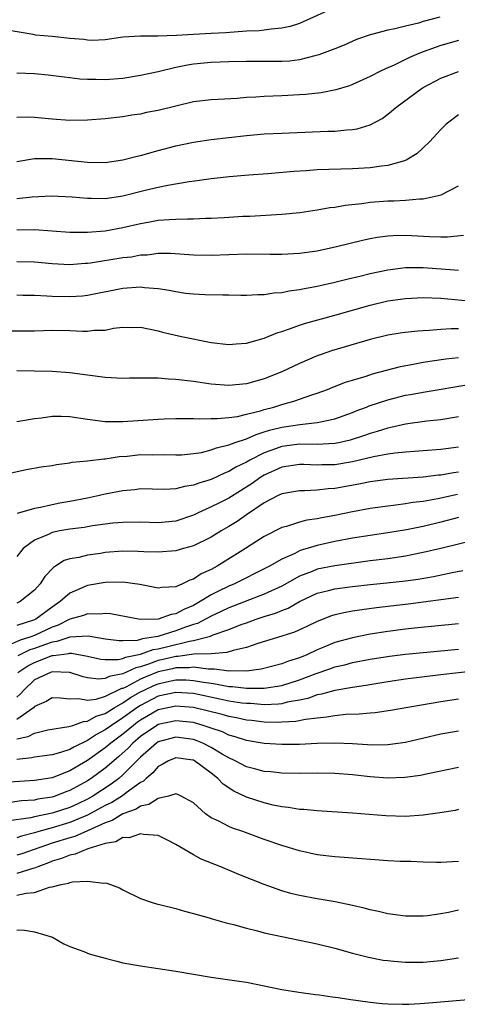
# Model space of a CAD drawing. Units: inches. Extents: x 2586000 to 2589000, y 1484689 to 1485000.
# Drawn here: x 2587179 to 2587229, y 1484691 to 1484803 of the extents above; entities that cross this region are included whole.
import ezdxf

# ---------------------------------------------------------------- set-up
doc = ezdxf.new("R2010")
doc.units = ezdxf.units.IN
doc.header["$MEASUREMENT"] = 0
doc.layers.add('LD25861482_2ft', color=249, linetype='Continuous')

msp = doc.modelspace()

# ---------------------------------------------------------------- linework, layer by layer
at = {"layer": 'LD25861482_2ft'}
for points, elevation in [([(2587214.17, 1484803.83), (2587211, 1484802.41), (2587209.94, 1484802.06), (2587209, 1484801.86), (2587207.77, 1484801.77), (2587207, 1484801.65), (2587206.42, 1484801.58), (2587205, 1484801.53), (2587202.65, 1484801.35), (2587201, 1484801.26), (2587199, 1484801.17), (2587197.05, 1484801.05), (2587194.97, 1484800.97), (2587193, 1484800.98), (2587191, 1484800.84), (2587189, 1484800.56), (2587187.51, 1484800.49), (2587187, 1484800.51), (2587186.57, 1484800.57), (2587185, 1484800.71), (2587183, 1484800.91), (2587181.09, 1484801.09), (2587180.85, 1484801.15), (2587177.67, 1484801.67)], 11814), ([(2587226.87, 1484803.13), (2587225, 1484802.61), (2587224.45, 1484802.45), (2587223, 1484802.11), (2587221.79, 1484801.79), (2587221, 1484801.65), (2587219.15, 1484801.15), (2587219, 1484801.13), (2587217.43, 1484800.57), (2587216.04, 1484799.96), (2587215, 1484799.54), (2587213.16, 1484798.84), (2587212.74, 1484798.74), (2587211, 1484798.3), (2587209.85, 1484798.15), (2587209, 1484798.1), (2587206.1, 1484798.1), (2587205, 1484798.11), (2587203, 1484798.07), (2587201.99, 1484798.01), (2587201, 1484797.98), (2587199, 1484797.8), (2587198.31, 1484797.69), (2587197, 1484797.42), (2587195, 1484796.94), (2587193, 1484796.51), (2587191, 1484796.19), (2587189, 1484796.03), (2587187.92, 1484796.08), (2587187, 1484796.07), (2587186.11, 1484796.11), (2587185, 1484796.27), (2587184.33, 1484796.33), (2587182.55, 1484796.55), (2587181, 1484796.69), (2587179, 1484796.79)], 11816), ([(2587229, 1484800.49), (2587227, 1484799.91), (2587225, 1484799.19), (2587224.51, 1484799), (2587223.45, 1484798.54), (2587221.69, 1484797.69), (2587220.72, 1484797.28), (2587220.15, 1484797), (2587219, 1484796.39), (2587217, 1484795.49), (2587216.64, 1484795.36), (2587215.1, 1484794.9), (2587213.44, 1484794.56), (2587211.65, 1484794.35), (2587211, 1484794.31), (2587209, 1484794.2), (2587207, 1484794.13), (2587206.06, 1484794.06), (2587205, 1484794.01), (2587203.92, 1484793.92), (2587201.8, 1484793.8), (2587201, 1484793.77), (2587199, 1484793.53), (2587197, 1484793.06), (2587195, 1484792.57), (2587193.68, 1484792.32), (2587193, 1484792.16), (2587191.99, 1484792.01), (2587191, 1484791.84), (2587189, 1484791.6), (2587187, 1484791.45), (2587185, 1484791.42), (2587183, 1484791.57), (2587181, 1484791.78), (2587180.18, 1484791.82), (2587179, 1484791.78)], 11818), ([(2587179, 1484786.8), (2587181, 1484787.14), (2587183, 1484787.11), (2587187, 1484786.71), (2587189, 1484786.68), (2587191, 1484786.96), (2587192.62, 1484787.38), (2587193, 1484787.46), (2587195, 1484788.03), (2587197, 1484788.56), (2587199, 1484788.97), (2587201, 1484789.26), (2587205, 1484789.73), (2587207, 1484789.91), (2587209, 1484790.01), (2587214.2, 1484790.2), (2587215, 1484790.21), (2587216.36, 1484790.36), (2587217, 1484790.4), (2587217.52, 1484790.48), (2587219, 1484790.93), (2587220.34, 1484791.66), (2587221, 1484792.13), (2587222.03, 1484793), (2587224.76, 1484795), (2587225, 1484795.14), (2587227, 1484796.2), (2587229, 1484796.98)], 11820), ([(2587229, 1484792.05), (2587227.6, 1484791), (2587227, 1484790.4), (2587225.69, 1484789), (2587225, 1484788.33), (2587224.31, 1484787.69), (2587223.08, 1484786.92), (2587222.87, 1484786.88), (2587221, 1484786.33), (2587220.26, 1484786.26), (2587219, 1484786.07), (2587217, 1484785.96), (2587213, 1484785.83), (2587211.74, 1484785.74), (2587210.33, 1484785.67), (2587207.41, 1484785.41), (2587205.24, 1484785.24), (2587203.04, 1484785.04), (2587201, 1484784.82), (2587199.41, 1484784.59), (2587198.49, 1484784.49), (2587196.09, 1484784.09), (2587195, 1484783.86), (2587193.5, 1484783.5), (2587191, 1484782.86), (2587189, 1484782.57), (2587187.39, 1484782.61), (2587187, 1484782.6), (2587185.24, 1484782.76), (2587182.86, 1484782.86), (2587180.74, 1484782.74), (2587179, 1484782.57)], 11822), ([(2587179, 1484779.04), (2587181, 1484779.09), (2587183, 1484778.96), (2587185, 1484778.8), (2587187, 1484778.78), (2587189, 1484778.94), (2587191, 1484779.31), (2587193, 1484779.78), (2587194.04, 1484779.96), (2587195, 1484780.14), (2587196.24, 1484780.24), (2587197, 1484780.27), (2587198.31, 1484780.31), (2587199, 1484780.29), (2587200.36, 1484780.36), (2587201, 1484780.37), (2587202.47, 1484780.47), (2587204.59, 1484780.59), (2587205.38, 1484780.62), (2587209, 1484780.82), (2587211.03, 1484781.03), (2587213, 1484781.33), (2587214.42, 1484781.58), (2587215, 1484781.64), (2587216.15, 1484781.85), (2587218.04, 1484782.04), (2587219, 1484782.18), (2587221, 1484782.34), (2587221.65, 1484782.35), (2587223, 1484782.41), (2587224.56, 1484782.56), (2587225, 1484782.55), (2587227.04, 1484783), (2587229, 1484784.03)], 11824), ([(2587179, 1484775.49), (2587181, 1484775.44), (2587183, 1484775.24), (2587185, 1484775.14), (2587186.72, 1484775.28), (2587187, 1484775.29), (2587187.33, 1484775.33), (2587191, 1484775.91), (2587191.98, 1484776.02), (2587193, 1484776.23), (2587193.76, 1484776.24), (2587195, 1484776.41), (2587196.4, 1484776.4), (2587199, 1484776.24), (2587201, 1484776.21), (2587205, 1484776.34), (2587207.68, 1484776.32), (2587209, 1484776.3), (2587211, 1484776.4), (2587213, 1484776.68), (2587215.16, 1484777.16), (2587218.11, 1484777.89), (2587219, 1484778.07), (2587219.79, 1484778.21), (2587221, 1484778.37), (2587221.59, 1484778.41), (2587223, 1484778.44), (2587225.71, 1484778.29), (2587227, 1484778.25), (2587227.74, 1484778.26), (2587229.56, 1484778.44)], 11826), ([(2587179, 1484771.7), (2587179.67, 1484771.67), (2587181, 1484771.66), (2587182.4, 1484771.6), (2587183, 1484771.54), (2587185, 1484771.5), (2587186.41, 1484771.59), (2587187, 1484771.65), (2587191, 1484772.46), (2587193, 1484772.6), (2587193.46, 1484772.54), (2587195, 1484772.42), (2587196.24, 1484772.24), (2587197, 1484772.07), (2587198.09, 1484771.91), (2587199, 1484771.81), (2587200.26, 1484771.74), (2587202.3, 1484771.7), (2587203, 1484771.71), (2587204.33, 1484771.67), (2587205, 1484771.67), (2587206.27, 1484771.73), (2587207, 1484771.73), (2587208.08, 1484771.92), (2587209, 1484771.97), (2587209.83, 1484772.17), (2587211, 1484772.3), (2587211.57, 1484772.43), (2587213, 1484772.67), (2587215, 1484773.12), (2587216.49, 1484773.51), (2587217.82, 1484773.82), (2587219, 1484774.12), (2587221, 1484774.53), (2587223, 1484774.78), (2587225, 1484774.81), (2587228.54, 1484774.54), (2587229, 1484774.48)], 11828), ([(2587177, 1484767.62), (2587181, 1484767.64), (2587183, 1484767.71), (2587185, 1484767.68), (2587186.41, 1484767.59), (2587187, 1484767.59), (2587187.69, 1484767.69), (2587189, 1484767.72), (2587189.93, 1484767.93), (2587191, 1484768.05), (2587191.99, 1484768.01), (2587193, 1484768.06), (2587195, 1484767.63), (2587195.48, 1484767.48), (2587197.63, 1484767), (2587201, 1484766.32), (2587203, 1484766.09), (2587203.83, 1484766.17), (2587205, 1484766.24), (2587206.71, 1484766.71), (2587207, 1484766.8), (2587208.55, 1484767.45), (2587209, 1484767.57), (2587209.85, 1484767.85), (2587211, 1484768.28), (2587211.54, 1484768.46), (2587215, 1484769.4), (2587219, 1484770.54), (2587221, 1484771.02), (2587223, 1484771.3), (2587225, 1484771.4), (2587227, 1484771.32), (2587230.94, 1484770.94)], 11830), ([(2587229, 1484767.84), (2587228.15, 1484767.85), (2587227, 1484767.77), (2587225.66, 1484767.66), (2587225, 1484767.65), (2587224.39, 1484767.61), (2587222.61, 1484767.39), (2587221, 1484767.13), (2587219, 1484766.65), (2587214.63, 1484765.37), (2587213.55, 1484765), (2587213, 1484764.81), (2587211, 1484763.95), (2587209, 1484762.99), (2587207, 1484762.2), (2587205, 1484761.63), (2587203, 1484761.45), (2587201, 1484761.61), (2587199, 1484761.9), (2587197, 1484762.14), (2587196.16, 1484762.16), (2587195, 1484762.26), (2587193.71, 1484762.29), (2587193, 1484762.26), (2587191.74, 1484762.26), (2587191, 1484762.23), (2587189, 1484762.34), (2587187, 1484762.6), (2587185, 1484762.89), (2587183, 1484763.04), (2587179, 1484763.09)], 11832), ([(2587179, 1484757.39), (2587179.44, 1484757.44), (2587181, 1484757.71), (2587181.79, 1484757.79), (2587183, 1484757.98), (2587184.01, 1484757.99), (2587185, 1484757.94), (2587187, 1484757.63), (2587189, 1484757.37), (2587191, 1484757.36), (2587195, 1484757.65), (2587195.67, 1484757.67), (2587197, 1484757.73), (2587197.7, 1484757.7), (2587199, 1484757.72), (2587199.66, 1484757.66), (2587201, 1484757.71), (2587201.7, 1484757.7), (2587203, 1484757.84), (2587203.96, 1484757.96), (2587205, 1484758.19), (2587206.59, 1484758.59), (2587207, 1484758.72), (2587208.07, 1484759), (2587209, 1484759.3), (2587210.33, 1484759.67), (2587212.38, 1484760.38), (2587213, 1484760.57), (2587214.17, 1484761), (2587214.75, 1484761.25), (2587216.19, 1484761.81), (2587217, 1484762.07), (2587218.52, 1484762.52), (2587219.24, 1484762.76), (2587222.41, 1484763.59), (2587223.85, 1484763.85), (2587225, 1484764.09), (2587226.26, 1484764.26), (2587227.54, 1484764.46), (2587229, 1484764.62)], 11834), ([(2587177, 1484751.25), (2587180.05, 1484751.95), (2587181.75, 1484752.25), (2587183, 1484752.41), (2587183.49, 1484752.51), (2587185, 1484752.7), (2587185.24, 1484752.76), (2587187, 1484752.93), (2587188.84, 1484753.16), (2587189, 1484753.16), (2587190.58, 1484753.42), (2587191.47, 1484753.47), (2587193, 1484753.63), (2587194.38, 1484753.62), (2587195.65, 1484753.65), (2587197, 1484753.59), (2587197.62, 1484753.62), (2587199, 1484753.74), (2587199.88, 1484753.88), (2587201, 1484754.16), (2587201.6, 1484754.4), (2587203, 1484754.73), (2587203.71, 1484755), (2587205, 1484755.43), (2587206.08, 1484755.92), (2587207, 1484756.19), (2587207.61, 1484756.39), (2587209, 1484756.74), (2587211.04, 1484757.04), (2587213, 1484757.25), (2587213.35, 1484757.35), (2587215, 1484757.69), (2587217, 1484758.4), (2587217.42, 1484758.58), (2587218.57, 1484759), (2587218.87, 1484759.13), (2587221, 1484759.83), (2587223, 1484760.34), (2587223.57, 1484760.43), (2587225, 1484760.71), (2587230.4, 1484761.6)], 11836), ([(2587229, 1484757.89), (2587227, 1484757.56), (2587225.4, 1484757.4), (2587223, 1484757.07), (2587221.32, 1484756.68), (2587221, 1484756.63), (2587219.77, 1484756.23), (2587219, 1484756.03), (2587218.24, 1484755.76), (2587216.73, 1484755.27), (2587215.58, 1484755), (2587215, 1484754.88), (2587213, 1484754.79), (2587211, 1484754.81), (2587209, 1484754.56), (2587208.29, 1484754.29), (2587207, 1484753.84), (2587205.36, 1484753), (2587205, 1484752.78), (2587203.8, 1484752.2), (2587203, 1484751.71), (2587202.48, 1484751.52), (2587201, 1484750.83), (2587199.59, 1484750.41), (2587199, 1484750.17), (2587197.96, 1484750.04), (2587197, 1484749.77), (2587195.69, 1484749.69), (2587193, 1484749.75), (2587192.34, 1484749.66), (2587191, 1484749.55), (2587189, 1484749.15), (2587188.35, 1484749), (2587187, 1484748.72), (2587185, 1484748.33), (2587183.87, 1484748.13), (2587183, 1484747.96), (2587181.65, 1484747.65), (2587181, 1484747.54), (2587179.04, 1484746.96)], 11838), ([(2587229, 1484754.48), (2587227, 1484754.2), (2587225, 1484754.07), (2587224.02, 1484753.98), (2587223, 1484753.92), (2587221.81, 1484753.81), (2587221, 1484753.68), (2587219.38, 1484753.38), (2587217, 1484752.83), (2587215, 1484752.49), (2587213.52, 1484752.47), (2587213, 1484752.45), (2587211.49, 1484752.51), (2587211, 1484752.51), (2587209, 1484752.2), (2587207, 1484751.31), (2587206.8, 1484751.2), (2587206.49, 1484751), (2587205.63, 1484750.37), (2587203, 1484748.72), (2587201.85, 1484748.15), (2587201, 1484747.71), (2587199.43, 1484747), (2587199, 1484746.79), (2587197, 1484746.12), (2587195, 1484745.91), (2587193, 1484745.98), (2587191, 1484745.97), (2587189.86, 1484745.86), (2587189, 1484745.76), (2587187.56, 1484745.56), (2587186.6, 1484745.4), (2587185, 1484745.2), (2587183.86, 1484745), (2587183, 1484744.82), (2587182.64, 1484744.64), (2587181, 1484743.96), (2587179.69, 1484743), (2587179, 1484742.09)], 11840), ([(2587229, 1484751.65), (2587228.43, 1484751.57), (2587227, 1484751.31), (2587226.71, 1484751.29), (2587225, 1484751.09), (2587221, 1484750.83), (2587219, 1484750.57), (2587217.7, 1484750.3), (2587215, 1484749.81), (2587214.23, 1484749.77), (2587213, 1484749.62), (2587211.54, 1484749.54), (2587211, 1484749.54), (2587209, 1484749.2), (2587208.57, 1484749), (2587207, 1484748.19), (2587205, 1484746.82), (2587203.93, 1484746.07), (2587203, 1484745.5), (2587202.12, 1484745), (2587201, 1484744.31), (2587199, 1484743.32), (2587197.85, 1484743), (2587197, 1484742.74), (2587195, 1484742.58), (2587193.36, 1484742.64), (2587192.69, 1484742.69), (2587191, 1484742.7), (2587189, 1484742.54), (2587188.45, 1484742.45), (2587187, 1484742.27), (2587186.01, 1484742.01), (2587185, 1484741.84), (2587184.36, 1484741.64), (2587183.36, 1484741), (2587183.13, 1484740.87), (2587182.16, 1484739.84), (2587181.64, 1484739), (2587181, 1484738.29), (2587179.36, 1484737), (2587179, 1484736.83)], 11842), ([(2587228.87, 1484749.13), (2587226.64, 1484748.64), (2587225, 1484748.34), (2587223.8, 1484748.2), (2587223, 1484748.05), (2587221.9, 1484747.9), (2587221, 1484747.81), (2587219, 1484747.54), (2587217, 1484747.17), (2587215, 1484746.75), (2587213.51, 1484746.49), (2587213, 1484746.36), (2587211.8, 1484746.2), (2587211, 1484745.98), (2587209.5, 1484745.5), (2587209, 1484745.38), (2587207, 1484744.37), (2587206.17, 1484743.83), (2587204.86, 1484743), (2587201.65, 1484741), (2587201, 1484740.65), (2587199.86, 1484740.14), (2587199, 1484739.55), (2587198.58, 1484739.42), (2587197.75, 1484739), (2587197, 1484738.68), (2587195.4, 1484738.6), (2587195, 1484738.51), (2587192.93, 1484738.93), (2587191, 1484739.21), (2587189, 1484739.17), (2587187, 1484738.83), (2587185, 1484737.96), (2587183.9, 1484737), (2587183, 1484736.39), (2587181.13, 1484735), (2587181, 1484734.94), (2587179, 1484734.3)], 11844), ([(2587229, 1484746.5), (2587227, 1484745.98), (2587225, 1484745.51), (2587223.12, 1484745.12), (2587221, 1484744.78), (2587219, 1484744.5), (2587217, 1484744.18), (2587215, 1484743.79), (2587213, 1484743.35), (2587211.87, 1484743), (2587211.19, 1484742.81), (2587211, 1484742.73), (2587210.45, 1484742.45), (2587209, 1484741.81), (2587207.58, 1484741), (2587207, 1484740.7), (2587205.87, 1484740.13), (2587205, 1484739.7), (2587203.63, 1484739), (2587203, 1484738.74), (2587201.81, 1484738.19), (2587201, 1484737.76), (2587199.76, 1484737), (2587199, 1484736.58), (2587197.88, 1484736.12), (2587197, 1484735.62), (2587196.45, 1484735.55), (2587195, 1484735), (2587192.97, 1484734.97), (2587189.61, 1484735.61), (2587189, 1484735.66), (2587188.41, 1484735.59), (2587187, 1484735.63), (2587186.55, 1484735.45), (2587185, 1484735), (2587183.67, 1484734.33), (2587183, 1484734.11), (2587181, 1484733.16), (2587180.57, 1484733), (2587179.37, 1484732.63), (2587178.02, 1484732.02)], 11846), ([(2587231, 1484743.99), (2587227, 1484743), (2587225, 1484742.54), (2587223.72, 1484742.28), (2587223, 1484742.14), (2587221, 1484741.85), (2587219, 1484741.61), (2587215, 1484741.05), (2587213, 1484740.66), (2587212.41, 1484740.41), (2587211, 1484739.87), (2587209, 1484738.75), (2587207, 1484737.83), (2587203, 1484736.31), (2587202.12, 1484735.88), (2587201, 1484735.37), (2587199.46, 1484734.54), (2587199, 1484734.41), (2587198.1, 1484734.1), (2587197, 1484733.68), (2587195.08, 1484733.08), (2587194.94, 1484733.06), (2587194.69, 1484733), (2587193.22, 1484732.78), (2587193, 1484732.71), (2587192.62, 1484732.62), (2587191, 1484732.57), (2587190.57, 1484732.57), (2587189, 1484732.76), (2587187.47, 1484733), (2587187.08, 1484733.08), (2587185, 1484732.99), (2587183.52, 1484732.48), (2587183, 1484732.43), (2587182.13, 1484732.13), (2587181, 1484731.7), (2587180.47, 1484731.53), (2587179.12, 1484730.88)], 11848), ([(2587179.12, 1484729), (2587180.25, 1484729.75), (2587181, 1484730.13), (2587183, 1484730.9), (2587183.1, 1484730.9), (2587183.75, 1484731), (2587184.88, 1484731.12), (2587185, 1484731.16), (2587185.17, 1484731.17), (2587187, 1484730.84), (2587188.5, 1484730.5), (2587189, 1484730.45), (2587190.45, 1484730.45), (2587191, 1484730.56), (2587191.29, 1484730.71), (2587193, 1484731.04), (2587194.43, 1484731.57), (2587195, 1484731.65), (2587196.07, 1484731.93), (2587198.54, 1484732.54), (2587199, 1484732.6), (2587200.63, 1484733), (2587200.92, 1484733.08), (2587201.23, 1484733.23), (2587203, 1484733.85), (2587204.4, 1484734.4), (2587205, 1484734.62), (2587205.29, 1484734.71), (2587206.08, 1484735), (2587207, 1484735.3), (2587208.29, 1484735.71), (2587209, 1484736.01), (2587209.72, 1484736.28), (2587211, 1484737.01), (2587213, 1484737.95), (2587214.26, 1484738.26), (2587215, 1484738.46), (2587217, 1484738.73), (2587219, 1484738.95), (2587220.89, 1484739.11), (2587223, 1484739.34), (2587224.44, 1484739.56), (2587226.14, 1484739.86), (2587228.29, 1484740.29), (2587229.49, 1484740.51)], 11850), ([(2587229, 1484737.46), (2587223.3, 1484736.7), (2587219.69, 1484736.31), (2587218.06, 1484736.06), (2587217, 1484735.92), (2587216.21, 1484735.79), (2587215, 1484735.51), (2587214.61, 1484735.39), (2587213, 1484734.77), (2587211.81, 1484734.19), (2587210.44, 1484733.55), (2587209, 1484733.08), (2587206.26, 1484732.26), (2587205, 1484731.82), (2587203.47, 1484731.47), (2587202.77, 1484731.23), (2587201, 1484731.11), (2587199.04, 1484731.04), (2587197.2, 1484730.8), (2587197, 1484730.8), (2587195.56, 1484730.44), (2587195, 1484730.33), (2587193.91, 1484729.91), (2587193, 1484729.63), (2587192.47, 1484729.53), (2587191, 1484728.83), (2587189.46, 1484728.54), (2587189, 1484728.3), (2587188.22, 1484728.22), (2587187, 1484728.38), (2587186.49, 1484728.49), (2587185, 1484728.99), (2587183, 1484729.07), (2587182.8, 1484729), (2587181, 1484728.14), (2587179.78, 1484727), (2587179.42, 1484726.58), (2587179, 1484726.21)], 11852), ([(2587229, 1484734.48), (2587224, 1484734), (2587223, 1484733.89), (2587221, 1484733.64), (2587219, 1484733.33), (2587217, 1484732.92), (2587215, 1484732.37), (2587213.92, 1484731.92), (2587213, 1484731.56), (2587211.81, 1484731), (2587211, 1484730.66), (2587209.73, 1484730.27), (2587209, 1484729.96), (2587206.64, 1484729.36), (2587205, 1484729.15), (2587203.16, 1484729.16), (2587203, 1484729.14), (2587201.38, 1484729.38), (2587200.65, 1484729.35), (2587199, 1484729.57), (2587198.5, 1484729.5), (2587197, 1484729.5), (2587196.6, 1484729.4), (2587195, 1484729.06), (2587193.53, 1484728.47), (2587193, 1484728.22), (2587191.34, 1484727.34), (2587191, 1484727.19), (2587190.84, 1484727.16), (2587189, 1484726.27), (2587187.92, 1484725.92), (2587187, 1484725.8), (2587186.01, 1484725.99), (2587185, 1484725.95), (2587183.91, 1484726.09), (2587183, 1484726.11), (2587182.3, 1484725.7), (2587181, 1484725.13), (2587180.87, 1484725), (2587179, 1484723.66)], 11854), ([(2587179, 1484721.48), (2587180.27, 1484721.73), (2587181, 1484722.13), (2587182.49, 1484722.49), (2587184.86, 1484722.86), (2587185.32, 1484723), (2587186.54, 1484723.46), (2587187, 1484723.48), (2587187.96, 1484724.04), (2587189, 1484724.36), (2587190.02, 1484725), (2587191, 1484725.54), (2587191.86, 1484726.14), (2587193, 1484726.8), (2587193.4, 1484727), (2587194.49, 1484727.51), (2587195, 1484727.72), (2587195.93, 1484727.93), (2587197, 1484728.15), (2587198.15, 1484728.15), (2587199, 1484728.09), (2587200.12, 1484727.88), (2587201, 1484727.76), (2587201.68, 1484727.68), (2587203, 1484727.4), (2587203.4, 1484727.4), (2587205, 1484727.2), (2587205.22, 1484727.22), (2587207, 1484727.2), (2587209, 1484727.5), (2587211, 1484728.14), (2587212.86, 1484728.86), (2587214.55, 1484729.45), (2587215, 1484729.62), (2587216.13, 1484729.87), (2587217, 1484730.12), (2587219, 1484730.49), (2587221.17, 1484730.83), (2587223, 1484731.05), (2587225, 1484731.26), (2587229, 1484731.62)], 11856), ([(2587231, 1484729.18), (2587227, 1484728.73), (2587223, 1484728.22), (2587221, 1484727.93), (2587218.5, 1484727.5), (2587217, 1484727.3), (2587215, 1484726.96), (2587213.47, 1484726.53), (2587213, 1484726.45), (2587211.94, 1484726.06), (2587211, 1484725.87), (2587209.61, 1484725.61), (2587209, 1484725.45), (2587208.6, 1484725.4), (2587207, 1484725.34), (2587205.47, 1484725.47), (2587205, 1484725.47), (2587204.47, 1484725.53), (2587203, 1484725.76), (2587201.98, 1484725.98), (2587199, 1484726.59), (2587197, 1484726.73), (2587195, 1484726.3), (2587193, 1484725.26), (2587192.59, 1484725), (2587191, 1484723.85), (2587189.7, 1484723), (2587189, 1484722.48), (2587188.02, 1484721.98), (2587187, 1484721.29), (2587185.45, 1484720.55), (2587185, 1484720.28), (2587183.93, 1484719.93), (2587183, 1484719.68), (2587181, 1484719.41), (2587180.68, 1484719.32), (2587179, 1484719.16)], 11858), ([(2587229, 1484725.95), (2587227, 1484725.67), (2587221.3, 1484724.7), (2587219.56, 1484724.44), (2587219, 1484724.4), (2587217.74, 1484724.26), (2587216.22, 1484724.22), (2587215, 1484724.09), (2587214.08, 1484723.92), (2587213, 1484723.83), (2587211.68, 1484723.68), (2587210.56, 1484723.44), (2587209, 1484723.35), (2587208.66, 1484723.34), (2587207, 1484723.38), (2587205.55, 1484723.55), (2587205, 1484723.6), (2587203.84, 1484723.84), (2587203, 1484724), (2587202.23, 1484724.23), (2587199, 1484725.02), (2587197, 1484725.19), (2587195, 1484724.76), (2587193.88, 1484724.12), (2587193, 1484723.6), (2587192.65, 1484723.35), (2587192.18, 1484723), (2587191, 1484722.02), (2587189.63, 1484721), (2587189, 1484720.45), (2587187, 1484719.02), (2587185, 1484717.85), (2587183, 1484717.08), (2587181, 1484716.75), (2587177, 1484716.5)], 11860), ([(2587229, 1484722.35), (2587227, 1484722), (2587225.69, 1484721.69), (2587223, 1484721.07), (2587221, 1484720.8), (2587219.24, 1484720.76), (2587217, 1484720.9), (2587215, 1484721), (2587213, 1484720.95), (2587211, 1484720.85), (2587209, 1484720.83), (2587207, 1484720.96), (2587205, 1484721.28), (2587203.72, 1484721.72), (2587203, 1484721.9), (2587202.26, 1484722.26), (2587201, 1484722.68), (2587200.78, 1484722.78), (2587200.08, 1484723), (2587199, 1484723.31), (2587197, 1484723.53), (2587195, 1484723.09), (2587194.85, 1484723), (2587193, 1484721.73), (2587192.12, 1484721), (2587191.58, 1484720.42), (2587190.53, 1484719.47), (2587189.97, 1484719), (2587189, 1484718.15), (2587187.42, 1484717), (2587187, 1484716.73), (2587185, 1484715.63), (2587184.53, 1484715.47), (2587183.34, 1484715), (2587183, 1484714.89), (2587181.36, 1484714.64), (2587181, 1484714.56), (2587179.53, 1484714.47), (2587178.29, 1484714.29)], 11862), ([(2587229, 1484718.25), (2587225.51, 1484717.51), (2587224.68, 1484717.32), (2587222.9, 1484717.1), (2587221, 1484717.05), (2587219, 1484717.17), (2587217, 1484717.39), (2587215, 1484717.57), (2587213, 1484717.61), (2587211, 1484717.57), (2587209, 1484717.58), (2587207.73, 1484717.73), (2587207, 1484717.79), (2587206.06, 1484718.06), (2587205, 1484718.32), (2587203.71, 1484719), (2587203, 1484719.32), (2587202.25, 1484719.75), (2587201, 1484720.51), (2587200.03, 1484721), (2587199.3, 1484721.3), (2587199, 1484721.4), (2587197, 1484721.68), (2587195, 1484721.13), (2587194.81, 1484721), (2587193, 1484719.41), (2587191, 1484717.39), (2587190.54, 1484717), (2587189.66, 1484716.34), (2587187.59, 1484715), (2587187, 1484714.67), (2587185.88, 1484714.12), (2587185, 1484713.72), (2587183, 1484713.08), (2587181, 1484712.66), (2587180.56, 1484712.55), (2587177.83, 1484712.17)], 11864), ([(2587229, 1484713.47), (2587228.61, 1484713.39), (2587226.89, 1484713.11), (2587225, 1484712.83), (2587223, 1484712.7), (2587220.76, 1484712.76), (2587217, 1484713.06), (2587213, 1484713.32), (2587211.48, 1484713.48), (2587211, 1484713.5), (2587209.73, 1484713.73), (2587209, 1484713.79), (2587208.01, 1484713.99), (2587207, 1484714.24), (2587205, 1484714.9), (2587203.56, 1484715.56), (2587202.34, 1484716.34), (2587201.75, 1484717), (2587201.32, 1484717.32), (2587201, 1484717.58), (2587199.11, 1484719), (2587199, 1484719.06), (2587198.93, 1484719.07), (2587197, 1484719.34), (2587196.16, 1484719), (2587195.43, 1484718.57), (2587195, 1484718.36), (2587194.37, 1484717.63), (2587193.62, 1484717), (2587193.31, 1484716.69), (2587193, 1484716.53), (2587191.38, 1484715.38), (2587190.95, 1484715.05), (2587189.73, 1484714.27), (2587189, 1484713.93), (2587187, 1484712.83), (2587185, 1484712.01), (2587183, 1484711.42), (2587181.48, 1484711), (2587181, 1484710.85), (2587179.52, 1484710.48), (2587179, 1484710.3)], 11866), ([(2587229, 1484707.62), (2587227, 1484707.5), (2587226.5, 1484707.5), (2587225, 1484707.53), (2587223.59, 1484707.59), (2587222.39, 1484707.61), (2587221, 1484707.69), (2587216.06, 1484708.06), (2587215, 1484708.12), (2587213, 1484708.37), (2587211, 1484708.81), (2587209, 1484709.41), (2587207, 1484710.11), (2587204.59, 1484711), (2587203.39, 1484711.39), (2587203, 1484711.56), (2587201.85, 1484712.15), (2587201, 1484712.54), (2587200.34, 1484713), (2587199, 1484714.23), (2587197.6, 1484715), (2587197.2, 1484715.2), (2587197, 1484715.25), (2587196.17, 1484715), (2587195, 1484714.75), (2587193.95, 1484714.05), (2587193, 1484713.87), (2587192.48, 1484713.52), (2587191, 1484712.99), (2587189.77, 1484712.23), (2587189, 1484711.97), (2587187, 1484711.06), (2587185.56, 1484710.44), (2587185, 1484710.3), (2587183, 1484709.68), (2587179.54, 1484708.46), (2587179, 1484708.31)], 11868), ([(2587229, 1484702.11), (2587227.85, 1484701.85), (2587227, 1484701.68), (2587225.47, 1484701.47), (2587225, 1484701.42), (2587223, 1484701.42), (2587221, 1484701.68), (2587219.94, 1484701.94), (2587219, 1484702.12), (2587218.32, 1484702.32), (2587217, 1484702.62), (2587215.03, 1484703.03), (2587213, 1484703.37), (2587211, 1484703.76), (2587210, 1484704), (2587209, 1484704.3), (2587207, 1484705), (2587204.13, 1484706.13), (2587202.08, 1484707), (2587199.87, 1484707.87), (2587199, 1484708.35), (2587197.88, 1484709), (2587197, 1484709.54), (2587196.03, 1484710.03), (2587195, 1484710.54), (2587193.34, 1484710.66), (2587193, 1484710.75), (2587191.7, 1484710.3), (2587191, 1484710.31), (2587190.18, 1484709.82), (2587189, 1484709.63), (2587187.02, 1484709.02), (2587185.58, 1484708.42), (2587185, 1484708.33), (2587184.06, 1484707.94), (2587183, 1484707.64), (2587182.56, 1484707.44), (2587181.37, 1484707), (2587181, 1484706.84), (2587180.8, 1484706.8), (2587179, 1484706.26)], 11870), ([(2587179, 1484703.81), (2587180.03, 1484704.03), (2587181, 1484704.11), (2587182.7, 1484704.7), (2587183, 1484704.73), (2587184.01, 1484705), (2587184.84, 1484705.16), (2587185, 1484705.23), (2587185.31, 1484705.31), (2587187, 1484705.37), (2587188.85, 1484705.15), (2587189, 1484705.18), (2587189.17, 1484705.17), (2587190.62, 1484704.62), (2587191, 1484704.4), (2587193, 1484703.43), (2587194.19, 1484703), (2587194.8, 1484702.8), (2587195.3, 1484702.7), (2587197, 1484702.27), (2587197.97, 1484701.97), (2587199, 1484701.73), (2587200.76, 1484701.24), (2587201.12, 1484701.12), (2587202.68, 1484700.68), (2587203.52, 1484700.48), (2587205, 1484700.05), (2587206.24, 1484699.76), (2587207, 1484699.54), (2587213, 1484698.31), (2587215, 1484697.81), (2587217, 1484697.25), (2587218.79, 1484696.79), (2587220.46, 1484696.46), (2587221, 1484696.39), (2587221.66, 1484696.34), (2587223, 1484696.2), (2587223.78, 1484696.22), (2587225, 1484696.22), (2587227, 1484696.4), (2587229, 1484696.72)], 11872), ([(2587179, 1484699.87), (2587179.85, 1484699.85), (2587181, 1484699.65), (2587183.03, 1484699.03), (2587184.3, 1484698.3), (2587185, 1484697.99), (2587186.56, 1484697.44), (2587187.17, 1484697.17), (2587189, 1484696.66), (2587190.32, 1484696.32), (2587191, 1484696.16), (2587193, 1484695.79), (2587197, 1484695.2), (2587199, 1484694.85), (2587201, 1484694.53), (2587203.88, 1484694.12), (2587205, 1484693.94), (2587207, 1484693.55), (2587209, 1484693.14), (2587210.92, 1484692.82), (2587212.8, 1484692.57), (2587213.22, 1484692.53), (2587214.68, 1484692.31), (2587215.36, 1484692.23), (2587216.55, 1484692.03), (2587219, 1484691.68), (2587220.33, 1484691.54), (2587221, 1484691.49), (2587222.64, 1484691.45), (2587223.35, 1484691.47), (2587224.66, 1484691.54), (2587225.64, 1484691.61), (2587231.4, 1484692.12)], 11874)]:
    msp.add_lwpolyline(points, dxfattribs=dict(at, elevation=elevation))

doc.saveas('drawing.dxf')
